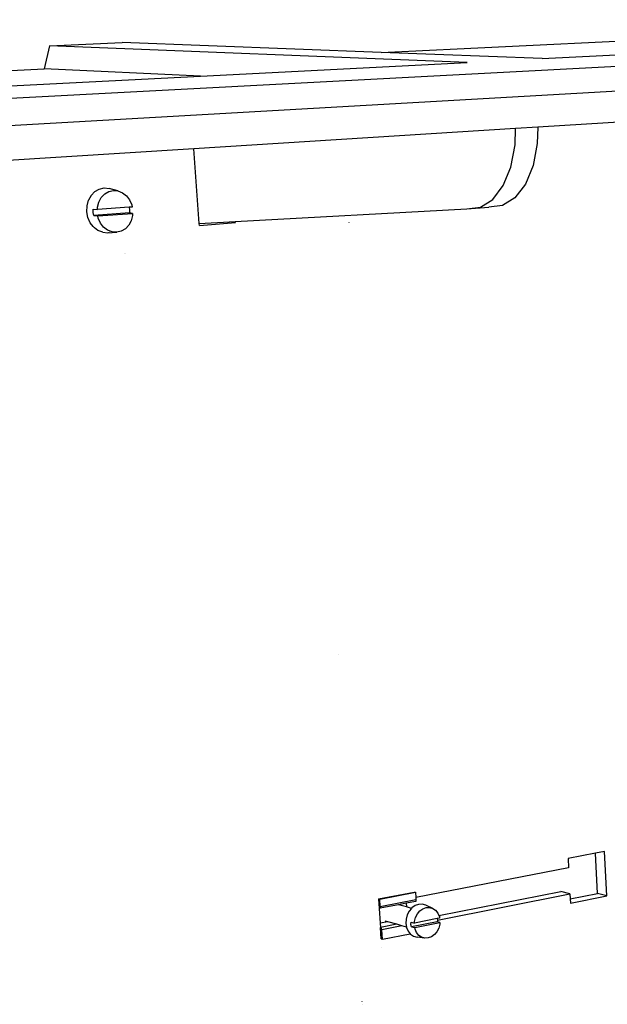
# Model space of a CAD drawing. Extents: x -1059 to 1051, y -637 to 645.
# Drawn here: x -574 to -307, y 190 to 639 of the extents above; entities that cross this region are included whole.
import ezdxf

# ---------------------------------------------------------------- set-up
doc = ezdxf.new("R2010")
doc.units = 0
doc.layers.get('0').update_dxf_attribs({"linetype": 'CONTINUOUS'})

msp = doc.modelspace()

# ---------------------------------------------------------------- linework, layer by layer
for p, q in [((-829.35, 589.92), (97.89, 638.9)), ((-409.68, 623.96), (-184.54, 634.85)), ((-560.88, 627.02), (-527.79, 628.49)), ((-409.68, 623.96), (-527.79, 628.49)), ((-336.31, 621.14), (-109.34, 632.67)), ((-827.66, 576.43), (59.67, 627.2)), ((-560.88, 627.02), (-563.4, 616.52)), ((-370.62, 619.39), (-560.88, 627.02)), ((-336.31, 621.14), (-409.68, 623.96)), ((-492.15, 613.22), (-370.62, 619.39)), ((-929.64, 598.8), (-563.4, 616.52)), ((-492.15, 613.22), (-563.4, 616.52)), ((-866.38, 594.19), (-492.15, 613.22)), ((-126.25, 603.25), (-338.4, 589.93)), ((-348.57, 589.29), (-495.2, 580.08)), ((-348.74, 581.87), (-348.57, 589.29)), ((-338.4, 589.93), (-348.57, 589.29)), ((-338.4, 589.93), (-338.59, 582.54)), ((-495.2, 580.08), (-832.55, 558.89)), ((-492.64, 545.95), (-495.2, 580.08)), ((-350.68, 571.74), (-348.74, 581.87)), ((-338.59, 582.54), (-340.54, 572.45)), ((-354.13, 563.27), (-350.68, 571.74)), ((-340.54, 572.45), (-344.02, 564.01)), ((-540.27, 560.54), (-538.25, 561.7)), ((-538.25, 561.7), (-536.03, 562.21)), ((-536.03, 562.21), (-533.76, 562.01)), ((-533.88, 560.58), (-531.81, 561.05)), ((-529.69, 560.87), (-533.76, 562.01)), ((-531.81, 561.05), (-529.69, 560.87)), ((-358.86, 557.02), (-354.13, 563.27)), ((-344.02, 564.01), (-348.77, 557.78)), ((-543.81, 554.04), (-543.15, 556.57)), ((-541.94, 558.79), (-543.15, 556.57)), ((-541.94, 558.79), (-540.27, 560.54)), ((-538.45, 555.78), (-537.32, 557.85)), ((-537.32, 557.85), (-535.76, 559.49)), ((-535.76, 559.49), (-533.88, 560.58)), ((-529.69, 560.87), (-527.66, 560.05)), ((-527.66, 560.05), (-525.87, 558.65)), ((-525.87, 558.65), (-524.43, 556.77)), ((-524.43, 556.77), (-523.45, 554.53)), ((-364.52, 553.41), (-358.86, 557.02)), ((-348.77, 557.78), (-354.44, 554.17)), ((-543.89, 551.37), (-543.81, 554.04)), ((-541.02, 551.1), (-540.98, 552.56)), ((-540.98, 552.56), (-539.1, 552.38)), ((-539.1, 552.38), (-539.07, 553.42)), ((-524.61, 553.42), (-539.1, 552.38)), ((-539.07, 553.42), (-538.45, 555.78)), ((-523.25, 553.52), (-524.61, 553.42)), ((-524.61, 553.42), (-524.39, 552.3)), ((-524.39, 552.3), (-524.44, 550.85)), ((-523.45, 554.53), (-523.25, 553.52)), ((-476.24, 546.85), (-370.72, 552.63)), ((-370.72, 552.63), (-364.52, 553.41)), ((-370.72, 552.63), (-360.66, 553.4)), ((-354.44, 554.17), (-360.66, 553.4)), ((-543.38, 548.74), (-543.89, 551.37)), ((-542.3, 546.34), (-543.38, 548.74)), ((-540.74, 549.66), (-541.02, 551.1)), ((-524.44, 550.85), (-540.74, 549.66)), ((-540.74, 549.66), (-538.87, 549.49)), ((-538.87, 549.49), (-523.02, 550.64)), ((-538.67, 548.47), (-538.87, 549.49)), ((-537.67, 546.23), (-538.67, 548.47)), ((-523.02, 550.64), (-524.44, 550.85)), ((-523.06, 549.61), (-523.68, 547.26)), ((-523.02, 550.64), (-523.06, 549.61)), ((-541.02, 544.69), (-542.3, 546.34)), ((-540.74, 544.33), (-541.02, 544.69)), ((-540.74, 544.33), (-540.44, 544.09)), ((-538.81, 542.85), (-540.44, 544.09)), ((-536.22, 544.35), (-537.67, 546.23)), ((-534.41, 542.96), (-536.22, 544.35)), ((-526.34, 543.57), (-528.21, 542.48)), ((-524.8, 545.2), (-526.34, 543.57)), ((-523.68, 547.26), (-524.8, 545.2)), ((-492.64, 545.95), (-478.87, 546.71)), ((-492.58, 545.16), (-492.64, 545.95)), ((-492.58, 545.16), (-476.2, 546.4)), ((-478.87, 546.71), (-476.24, 546.85)), ((-476.2, 546.4), (-478.87, 546.71)), ((-476.2, 546.4), (-476.24, 546.85)), ((-424.49, 546.44), (-424.55, 546.33)), ((-536.64, 541.99), (-538.81, 542.85)), ((-536.64, 541.99), (-534.37, 541.81)), ((-532.39, 542.16), (-534.41, 542.96)), ((-534.37, 541.81), (-530.27, 542)), ((-534.37, 541.81), (-533.6, 541.99)), ((-530.27, 542), (-532.39, 542.16)), ((-528.21, 542.48), (-530.27, 542)), ((-526.71, 532.17), (-526.73, 532.15)), ((-526.38, 532.51), (-526.43, 532.47)), ((-428.97, 349.5), (-429.02, 349.5)), ((-312.04, 258.98), (-324.58, 256.57)), ((-324.58, 256.57), (-324.36, 252.33)), ((-307.96, 259.76), (-312.04, 258.98)), ((-311.13, 240.7), (-312.04, 258.98)), ((-306.97, 239.61), (-307.96, 259.76)), ((-324.36, 252.33), (-393.99, 238.84)), ((-410.93, 238.2), (-394.65, 241.34)), ((-410.93, 238.2), (-410.41, 238.06)), ((-410.93, 238.2), (-410.64, 233.84)), ((-410.41, 238.06), (-394.14, 241.2)), ((-410.19, 234.57), (-410.41, 238.06)), ((-394.65, 241.34), (-394.14, 241.2)), ((-394.14, 241.2), (-393.99, 238.84)), ((-393.99, 238.84), (-393.92, 237.73)), ((-384.13, 228.53), (-323.75, 240.51)), ((-383.42, 230.63), (-327.91, 241.61)), ((-323.75, 240.51), (-327.91, 241.61)), ((-323.75, 240.51), (-323.63, 238.21)), ((-323.63, 238.21), (-311.13, 240.7)), ((-323.63, 238.21), (-323.53, 236.29)), ((-323.53, 236.29), (-306.97, 239.61)), ((-306.97, 239.61), (-311.13, 240.7)), ((-410.25, 233.92), (-410.64, 233.84)), ((-410.64, 233.84), (-410.2, 227.1)), ((-410.19, 234.57), (-410.25, 233.92)), ((-409.52, 234.06), (-410.25, 233.92)), ((-393.92, 237.73), (-410.19, 234.57)), ((-401.85, 235.55), (-409.52, 234.06)), ((-398.38, 236.22), (-401.85, 235.55)), ((-398.27, 234.55), (-401.85, 235.55)), ((-393.99, 237.08), (-398.38, 236.22)), ((-398.38, 236.22), (-398.27, 234.55)), ((-395.92, 233.9), (-398.27, 234.55)), ((-395.92, 233.9), (-396.99, 232.64)), ((-395.76, 234.08), (-395.92, 233.9)), ((-394.29, 235.12), (-395.76, 234.08)), ((-392.68, 235.69), (-394.29, 235.12)), ((-393.92, 237.73), (-393.99, 237.08)), ((-391.03, 235.75), (-392.68, 235.69)), ((-392.08, 232.72), (-390.7, 233.69)), ((-389.47, 235.31), (-391.03, 235.75)), ((-390.7, 233.69), (-389.2, 234.23)), ((-386.21, 233.88), (-389.47, 235.31)), ((-389.2, 234.23), (-387.67, 234.29)), ((-387.67, 234.29), (-386.21, 233.88)), ((-386.21, 233.88), (-384.93, 233.01)), ((-398.42, 228.99), (-398.51, 227.03)), ((-397.9, 230.91), (-398.42, 228.99)), ((-396.99, 232.64), (-397.9, 230.91)), ((-384.18, 229.27), (-394.59, 227.21)), ((-394.55, 227.97), (-394.07, 229.76)), ((-394.07, 229.76), (-393.23, 231.38)), ((-393.23, 231.38), (-392.08, 232.72)), ((-384.93, 233.01), (-383.92, 231.76)), ((-383.1, 229.49), (-384.18, 229.27)), ((-384.18, 229.27), (-384.11, 228.88)), ((-384.11, 228.88), (-384.13, 228.53)), ((-383.92, 231.76), (-383.42, 230.63)), ((-383.42, 230.63), (-383.23, 230.21)), ((-383.23, 230.21), (-383.1, 229.49)), ((-406.71, 227.79), (-410.2, 227.1)), ((-410.2, 227.1), (-410.07, 225.14)), ((-402.6, 226.62), (-410.07, 225.14)), ((-409.66, 224.84), (-410.07, 225.14)), ((-409.73, 219.93), (-410.07, 225.14)), ((-409.5, 224.13), (-409.66, 224.84)), ((-400.26, 225.96), (-409.5, 224.13)), ((-406.71, 227.79), (-407.92, 228.13)), ((-402.6, 226.62), (-406.71, 227.79)), ((-400.26, 225.96), (-402.6, 226.62)), ((-398.21, 225.38), (-400.26, 225.96)), ((-398.51, 227.03), (-398.21, 225.38)), ((-398.21, 225.38), (-398.17, 225.15)), ((-398.17, 225.15), (-397.43, 223.48)), ((-396.17, 226.49), (-396.12, 227.56)), ((-395.98, 225.46), (-396.17, 226.49)), ((-396.12, 227.56), (-394.59, 227.21)), ((-384.17, 227.81), (-395.98, 225.46)), ((-395.98, 225.46), (-394.46, 225.11)), ((-394.59, 227.21), (-394.55, 227.97)), ((-394.46, 225.11), (-382.98, 227.4)), ((-394.33, 224.39), (-394.46, 225.11)), ((-393.64, 222.83), (-394.33, 224.39)), ((-383.49, 224.86), (-384.33, 223.25)), ((-384.13, 228.53), (-384.17, 227.81)), ((-382.98, 227.4), (-384.17, 227.81)), ((-383.01, 226.64), (-383.49, 224.86)), ((-382.98, 227.4), (-383.01, 226.64)), ((-409.73, 219.93), (-409.22, 219.78)), ((-409.22, 219.78), (-409.5, 224.13)), ((-409.22, 219.78), (-396.48, 222.33)), ((-397.43, 223.48), (-396.48, 222.33)), ((-396.48, 222.33), (-396.33, 222.15)), ((-396.33, 222.15), (-394.95, 221.23)), ((-394.95, 221.23), (-393.39, 220.8)), ((-392.61, 221.59), (-393.64, 222.83)), ((-389.87, 220.33), (-393.39, 220.8)), ((-391.33, 220.73), (-392.61, 221.59)), ((-389.87, 220.33), (-391.33, 220.73)), ((-388.34, 220.4), (-389.87, 220.33)), ((-386.84, 220.93), (-388.34, 220.4)), ((-385.47, 221.91), (-386.84, 220.93)), ((-384.33, 223.25), (-385.47, 221.91)), ((-409.45, 215.95), (-409.41, 215.94)), ((-418.35, 191.35), (-418.38, 191.37)), ((-418.27, 190.16), (-418.29, 190.17))]:
    msp.add_line(p, q)

doc.saveas('drawing.dxf')
